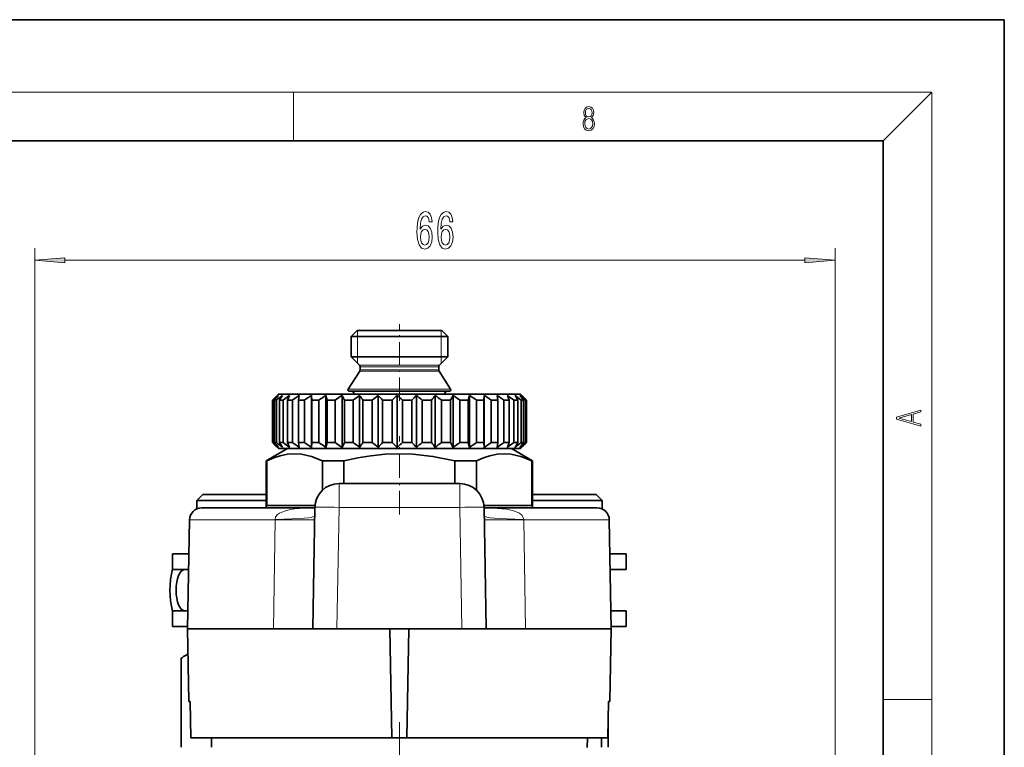
# Model space of a CAD drawing. Extents: x 0 to 420, y 0 to 297.
# Drawn here: x 339 to 420, y 237 to 297 of the extents above; entities that cross this region are included whole.
import ezdxf

# ---------------------------------------------------------------- set-up
doc = ezdxf.new("R2010")
doc.units = 0
doc.linetypes.add('DASHDOT', pattern=[18.5, 12, -3, 0.5, -3])

msp = doc.modelspace()

# ---------------------------------------------------------------- linework, layer by layer
at = {"color": 7, "lineweight": 35}
for p, q in [((420, 297), (210, 297)), ((420, 0), (420, 297)), ((410, 287), (20, 287)), ((410, 10), (410, 287)), ((366.513, 271.308), (366.013, 270.808)), ((366.513, 271.308), (368.335, 271.308)), ((368.335, 271.308), (373.513, 271.308)), ((373.513, 271.308), (374.013, 270.808)), ((366.013, 270.808), (368.095, 270.808)), ((366.013, 270.808), (366.013, 269.141)), ((368.095, 270.808), (374.013, 270.808)), ((374.013, 270.808), (374.013, 269.141)), ((366.013, 269.141), (368.095, 269.141)), ((366.704, 268.449), (366.013, 269.141)), ((368.095, 269.141), (374.013, 269.141)), ((373.322, 268.449), (374.013, 269.141)), ((366.732, 267.959), (365.779, 266.462)), ((366.763, 268.308), (366.763, 268.066)), ((373.263, 268.308), (373.263, 268.066)), ((373.294, 267.959), (374.247, 266.462)), ((365.863, 266.308), (368.023, 266.308)), ((368.023, 266.308), (374.163, 266.308)), ((359.747, 265.792), (359.516, 265.558)), ((359.516, 265.558), (359.516, 262.058)), ((359.516, 265.558), (359.564, 265.558)), ((359.564, 265.558), (359.564, 262.058)), ((359.683, 265.558), (359.683, 262.058)), ((359.683, 265.558), (359.855, 265.558)), ((360.013, 266.058), (359.747, 265.792)), ((359.855, 265.558), (359.855, 262.058)), ((360.013, 266.058), (365.219, 266.058)), ((360.105, 265.558), (360.105, 262.058)), ((360.105, 265.558), (360.396, 265.558)), ((360.396, 265.558), (360.396, 262.058)), ((360.935, 265.958), (360.771, 265.558)), ((360.771, 265.558), (361.174, 265.558)), ((360.771, 265.558), (360.771, 262.058)), ((361.174, 265.558), (361.174, 262.058)), ((361.74, 265.958), (361.664, 265.558)), ((361.664, 265.558), (361.664, 262.058)), ((361.664, 265.558), (362.17, 265.558)), ((362.17, 265.558), (362.17, 262.058)), ((362.748, 265.958), (362.748, 261.658)), ((362.748, 265.958), (362.763, 265.558)), ((362.763, 265.558), (362.763, 262.058)), ((362.763, 265.558), (363.358, 265.558)), ((363.358, 265.558), (363.358, 262.058)), ((363.935, 265.958), (363.935, 261.658)), ((363.935, 265.958), (364.04, 265.558)), ((364.04, 265.558), (364.04, 262.058)), ((364.04, 265.558), (364.711, 265.558)), ((365.12, 265.852), (364.711, 265.558)), ((364.711, 265.558), (364.711, 262.058)), ((365.271, 265.958), (365.12, 265.852)), ((365.219, 266.058), (380.013, 266.058)), ((365.271, 265.958), (365.271, 261.658)), ((365.271, 265.958), (365.465, 265.558)), ((365.465, 265.558), (366.194, 265.558)), ((365.465, 265.558), (365.465, 262.058)), ((366.194, 265.558), (366.194, 262.058)), ((366.725, 265.958), (366.725, 261.658)), ((367.001, 265.558), (367.001, 262.058)), ((367.001, 265.558), (367.771, 265.558)), ((367.771, 265.558), (367.771, 262.058)), ((368.259, 265.958), (368.259, 261.658)), ((368.612, 265.558), (369.403, 265.558)), ((368.612, 265.558), (368.612, 262.058)), ((369.403, 265.558), (369.403, 262.058)), ((369.837, 265.958), (369.837, 261.658)), ((370.257, 265.558), (371.05, 265.558)), ((370.257, 265.558), (370.257, 262.058)), ((371.05, 265.558), (371.05, 262.058)), ((371.419, 265.958), (371.419, 261.658)), ((371.896, 265.558), (372.672, 265.558)), ((371.896, 265.558), (371.896, 262.058)), ((372.672, 265.558), (372.672, 262.058)), ((372.966, 265.958), (372.966, 261.658)), ((373.489, 265.558), (374.228, 265.558)), ((373.489, 265.558), (373.489, 262.058)), ((374.441, 265.958), (374.228, 265.558)), ((374.228, 265.558), (374.228, 262.058)), ((374.441, 265.958), (374.441, 261.658)), ((374.996, 265.558), (375.681, 265.558)), ((374.996, 265.558), (374.996, 262.058)), ((375.806, 265.958), (375.681, 265.558)), ((375.681, 265.558), (375.681, 262.058)), ((375.806, 265.958), (375.806, 261.658)), ((376.38, 265.558), (376.994, 265.558)), ((376.38, 265.558), (376.38, 262.058)), ((377.029, 265.958), (376.994, 265.558)), ((376.994, 265.558), (376.994, 262.058)), ((377.029, 265.958), (377.029, 261.658)), ((377.608, 265.558), (377.608, 262.058)), ((377.608, 265.558), (378.135, 265.558)), ((378.079, 265.958), (378.135, 265.558)), ((378.135, 265.558), (378.135, 262.058)), ((378.649, 265.558), (378.649, 262.058)), ((378.649, 265.558), (379.076, 265.558)), ((378.931, 265.958), (379.076, 265.558)), ((379.076, 265.558), (379.076, 262.058)), ((379.477, 265.558), (379.477, 262.058)), ((379.477, 265.558), (379.794, 265.558)), ((379.794, 265.558), (379.794, 262.058)), ((380.013, 266.058), (380.279, 265.792)), ((380.072, 265.558), (380.072, 262.058)), ((380.072, 265.558), (380.271, 265.558)), ((380.112, 265.958), (380.279, 265.792)), ((380.271, 265.558), (380.271, 262.058)), ((380.279, 265.792), (380.51, 265.558)), ((380.419, 265.558), (380.419, 262.058)), ((380.419, 265.558), (380.495, 265.558)), ((380.495, 265.558), (380.495, 262.058)), ((380.51, 265.558), (380.51, 262.058)), ((359.516, 262.058), (359.564, 262.058)), ((359.747, 261.824), (359.516, 262.058)), ((359.683, 262.058), (359.855, 262.058)), ((360.105, 262.058), (360.396, 262.058)), ((360.771, 262.058), (361.174, 262.058)), ((360.935, 261.658), (360.771, 262.058)), ((361.664, 262.058), (362.17, 262.058)), ((361.74, 261.658), (361.664, 262.058)), ((362.748, 261.658), (362.763, 262.058)), ((362.763, 262.058), (363.358, 262.058)), ((363.935, 261.658), (364.04, 262.058)), ((364.04, 262.058), (364.711, 262.058)), ((365.12, 261.764), (364.711, 262.058)), ((365.271, 261.658), (365.465, 262.058)), ((365.465, 262.058), (366.194, 262.058)), ((367.001, 262.058), (367.771, 262.058)), ((368.612, 262.058), (369.403, 262.058)), ((370.257, 262.058), (371.05, 262.058)), ((371.896, 262.058), (372.672, 262.058)), ((373.489, 262.058), (374.228, 262.058)), ((374.441, 261.658), (374.228, 262.058)), ((374.996, 262.058), (375.681, 262.058)), ((375.806, 261.658), (375.681, 262.058)), ((376.38, 262.058), (376.994, 262.058)), ((377.029, 261.658), (376.994, 262.058)), ((377.608, 262.058), (378.135, 262.058)), ((378.079, 261.658), (378.135, 262.058)), ((378.649, 262.058), (379.076, 262.058)), ((378.931, 261.658), (379.076, 262.058)), ((379.477, 262.058), (379.794, 262.058)), ((380.072, 262.058), (380.271, 262.058)), ((380.279, 261.824), (380.51, 262.058)), ((380.419, 262.058), (380.495, 262.058)), ((360.763, 261.558), (359.013, 260.548)), ((360.013, 261.558), (359.747, 261.824)), ((360.013, 261.558), (365.219, 261.558)), ((374.448, 261.558), (360.763, 261.558)), ((365.271, 261.658), (365.12, 261.764)), ((365.219, 261.558), (380.013, 261.558)), ((379.263, 261.558), (374.448, 261.558)), ((379.263, 261.558), (381.013, 260.548)), ((380.013, 261.558), (380.279, 261.824)), ((380.112, 261.658), (380.279, 261.824)), ((359.062, 260.548), (359.013, 260.548)), ((359.013, 256.658), (359.013, 260.548)), ((359.062, 260.548), (359.062, 256.858)), ((365.43, 260.548), (363.644, 260.548)), ((363.644, 260.548), (363.644, 258.113)), ((365.43, 260.548), (365.43, 258.664)), ((375.287, 260.548), (374.596, 260.548)), ((374.596, 260.548), (374.596, 258.664)), ((376.382, 260.548), (375.287, 260.548)), ((376.382, 260.548), (376.382, 258.113)), ((381.013, 260.548), (380.965, 260.548)), ((380.965, 260.548), (380.965, 256.858)), ((381.013, 256.658), (381.013, 260.548)), ((375.004, 258.664), (365.022, 258.664)), ((353.763, 257.758), (353.263, 257.258)), ((353.263, 257.258), (359.013, 257.258)), ((353.263, 257.258), (353.263, 256.571)), ((353.763, 257.758), (359.013, 257.758)), ((381.013, 257.758), (386.263, 257.758)), ((381.013, 257.258), (386.763, 257.258)), ((386.263, 257.758), (386.763, 257.258)), ((386.763, 257.258), (386.763, 256.571)), ((353.67, 256.658), (363.022, 256.658)), ((363.031, 256.858), (359.062, 256.858)), ((362.847, 246.664), (363.022, 256.698)), ((380.965, 256.858), (376.995, 256.858)), ((377.179, 246.664), (377.004, 256.698)), ((377.005, 256.658), (386.356, 256.658)), ((352.67, 255.675), (352.513, 246.664)), ((387.356, 255.675), (387.513, 246.664)), ((352.621, 252.858), (351.263, 252.858)), ((351.263, 251.558), (351.263, 252.858)), ((388.763, 252.858), (387.405, 252.858)), ((388.763, 251.558), (388.763, 252.858)), ((352.599, 251.558), (351.263, 251.558)), ((388.763, 251.558), (387.428, 251.558)), ((352.539, 248.158), (351.263, 248.158)), ((351.263, 246.858), (351.263, 248.158)), ((388.743, 248.158), (387.487, 248.158)), ((388.763, 248.158), (388.743, 248.158)), ((388.763, 246.858), (388.763, 248.158)), ((352.517, 246.858), (351.263, 246.858)), ((352.513, 246.664), (359.605, 246.664)), ((352.618, 240.658), (352.513, 246.664)), ((362.847, 246.664), (359.605, 246.664)), ((364.847, 246.664), (362.847, 246.664)), ((364.847, 246.664), (375.179, 246.664)), ((369.231, 246.664), (369.388, 237.658)), ((370.795, 246.664), (370.638, 237.658)), ((377.179, 246.664), (375.179, 246.664)), ((377.179, 246.664), (380.421, 246.664)), ((380.421, 246.664), (387.513, 246.664)), ((387.408, 240.658), (387.513, 246.664)), ((388.743, 246.858), (387.509, 246.858)), ((388.763, 246.858), (388.743, 246.858)), ((351.982, 236.873), (351.982, 244.233)), ((352.549, 244.59), (352.381, 244.493)), ((352.618, 240.658), (352.733, 240.658)), ((352.786, 237.658), (352.733, 240.658)), ((387.24, 237.658), (387.293, 240.658)), ((387.293, 240.658), (387.408, 240.658)), ((387.271, 236.873), (387.271, 239.41)), ((352.786, 237.658), (361.698, 237.658)), ((354.494, 236.873), (354.48, 237.658)), ((361.698, 237.658), (369.388, 237.658)), ((369.388, 237.658), (370.638, 237.658)), ((370.638, 237.658), (387.24, 237.658)), ((385.532, 236.858), (385.546, 237.658)), ((386.723, 236.873), (386.723, 237.658))]:
    msp.add_line(p, q, dxfattribs=at)
at = {"color": 7, "lineweight": 13}
for p, q in [((16, 291), (414, 291)), ((361.25, 287), (361.25, 291)), ((410, 287), (414, 291)), ((414, 6), (414, 291)), ((339.882, 152.216), (339.882, 278.115)), ((406.013, 147.858), (406.013, 278.115)), ((342.373, 277.115), (403.523, 277.115)), ((366.555, 270.808), (366.555, 271.308)), ((373.472, 271.308), (373.472, 270.808)), ((366.555, 269.141), (366.555, 270.808)), ((373.472, 270.808), (373.472, 269.141)), ((366.555, 268.599), (366.555, 269.141)), ((373.472, 269.141), (373.472, 268.599)), ((366.704, 268.449), (368.427, 268.449)), ((366.732, 267.959), (368.44, 267.959)), ((366.763, 268.308), (368.455, 268.308)), ((366.763, 268.066), (368.455, 268.066)), ((368.427, 268.449), (373.322, 268.449)), ((368.44, 267.959), (373.294, 267.959)), ((368.455, 268.308), (373.263, 268.308)), ((368.455, 268.066), (373.263, 268.066)), ((365.779, 266.462), (367.983, 266.462)), ((367.983, 266.462), (374.247, 266.462)), ((366.251, 266.059), (368.209, 266.059)), ((368.209, 266.059), (373.776, 266.059)), ((365.022, 258.664), (365.022, 256.698)), ((375.004, 258.664), (375.004, 256.698)), ((364.847, 246.664), (365.022, 256.698)), ((375.004, 256.698), (365.022, 256.698)), ((375.179, 246.664), (375.004, 256.698)), ((352.67, 255.675), (359.743, 255.675)), ((359.743, 255.675), (359.605, 246.664)), ((359.743, 255.709), (359.743, 255.675)), ((380.284, 255.709), (380.284, 255.675)), ((380.284, 255.675), (380.421, 246.664)), ((380.284, 255.675), (387.356, 255.675)), ((410, 240.833), (414, 240.833))]:
    msp.add_line(p, q, dxfattribs=at)
at = {"color": 7, "linetype": 'DASHDOT', "lineweight": 13, "ltscale": 0.157463}
msp.add_line((370.013, 265.534), (370.013, 271.833), dxfattribs=at)
at = {"color": 7, "linetype": 'DASHDOT', "lineweight": 13, "ltscale": 0.015001}
msp.add_line((370.013, 266.108), (370.013, 265.508), dxfattribs=at)
at = {"color": 7, "linetype": 'DASHDOT', "lineweight": 13, "ltscale": 0.162}
msp.add_line((370.013, 256.118), (370.013, 262.598), dxfattribs=at)
at = {"color": 7, "linetype": 'DASHDOT', "lineweight": 13, "ltscale": 0.384}
msp.add_line((370.013, 238.938), (370.013, 223.578), dxfattribs=at)
at = {"color": 7, "lineweight": 13}
for points in [[(385.439, 288.904), (385.332, 288.823), (385.253, 288.709), (385.203, 288.568), (385.186, 288.406), (385.217, 288.164), (385.311, 287.978), (385.459, 287.861), (385.658, 287.819), (385.854, 287.861), (386.002, 287.978), (386.096, 288.161), (386.129, 288.406), (386.11, 288.568), (386.062, 288.709), (385.981, 288.823), (385.877, 288.904), (386.025, 289.077), (386.075, 289.319), (386.046, 289.522), (385.962, 289.68), (385.831, 289.783), (385.658, 289.819), (385.482, 289.783), (385.351, 289.68), (385.268, 289.522), (385.24, 289.319), (385.288, 289.077)], [(385.382, 289.313), (385.399, 289.46), (385.453, 289.575), (385.541, 289.644), (385.658, 289.672), (385.772, 289.644), (385.86, 289.575), (385.914, 289.46), (385.933, 289.313), (385.914, 289.171), (385.86, 289.063), (385.774, 288.993), (385.658, 288.971), (385.539, 288.993), (385.453, 289.063), (385.399, 289.171)], [(385.328, 288.401), (385.349, 288.579), (385.414, 288.712), (385.518, 288.793), (385.658, 288.823), (385.795, 288.793), (385.898, 288.712), (385.964, 288.581), (385.987, 288.415), (385.962, 288.231), (385.895, 288.089), (385.791, 287.997), (385.658, 287.967), (385.524, 287.997), (385.42, 288.089), (385.351, 288.225)], [(372.714, 280.307), (372.665, 280.657), (372.551, 280.916), (372.375, 281.081), (372.146, 281.137), (371.993, 281.107), (371.861, 281.024), (371.744, 280.89), (371.646, 280.7), (371.568, 280.462), (371.511, 280.173), (371.475, 279.831), (371.464, 279.447), (371.506, 278.833), (371.633, 278.387), (371.838, 278.119), (372.118, 278.029), (372.369, 278.107), (372.561, 278.31), (372.686, 278.63), (372.73, 279.036), (372.686, 279.447), (372.567, 279.762), (372.382, 279.961), (372.154, 280.03), (371.908, 279.944), (371.724, 279.697), (371.763, 280.173), (371.846, 280.514), (371.973, 280.717), (372.149, 280.787), (372.279, 280.752), (372.377, 280.661), (372.442, 280.51), (372.476, 280.307)], [(374.426, 280.307), (374.377, 280.657), (374.262, 280.916), (374.086, 281.081), (373.858, 281.137), (373.705, 281.107), (373.573, 281.024), (373.456, 280.89), (373.357, 280.7), (373.279, 280.462), (373.222, 280.173), (373.186, 279.831), (373.176, 279.447), (373.217, 278.833), (373.344, 278.387), (373.549, 278.119), (373.829, 278.029), (374.081, 278.107), (374.273, 278.31), (374.397, 278.63), (374.441, 279.036), (374.397, 279.447), (374.278, 279.762), (374.094, 279.961), (373.866, 280.03), (373.619, 279.944), (373.435, 279.697), (373.474, 280.173), (373.557, 280.514), (373.684, 280.717), (373.86, 280.787), (373.99, 280.752), (374.089, 280.661), (374.153, 280.51), (374.187, 280.307)], [(372.478, 279.032), (372.45, 278.759), (372.377, 278.552), (372.261, 278.413), (372.115, 278.37), (371.962, 278.413), (371.846, 278.547), (371.77, 278.755), (371.747, 279.027), (371.773, 279.295), (371.846, 279.498), (371.965, 279.628), (372.126, 279.676), (372.266, 279.628), (372.377, 279.503), (372.45, 279.3)], [(374.19, 279.032), (374.161, 278.759), (374.089, 278.552), (373.972, 278.413), (373.827, 278.37), (373.674, 278.413), (373.557, 278.547), (373.482, 278.755), (373.458, 279.027), (373.484, 279.295), (373.557, 279.498), (373.676, 279.628), (373.837, 279.676), (373.977, 279.628), (374.089, 279.503), (374.161, 279.3)], [(342.373, 277.333), (339.882, 277.115), (342.373, 276.897)], [(403.523, 276.897), (406.013, 277.115), (403.523, 277.333)], [(413.093, 263.423), (413.093, 263.567), (412.481, 263.738), (412.481, 264.414), (413.093, 264.583), (413.093, 264.727), (411.093, 264.157), (411.093, 263.992)], [(412.317, 263.784), (411.287, 264.074), (412.317, 264.366)]]:
    msp.add_lwpolyline(points, close=True, dxfattribs=at)
at = {"color": 7, "lineweight": 35}
for points in [[(363.644, 260.548), (362.739, 260.907), (361.91, 261.089), (361.335, 261.125), (360.76, 261.084), (360.169, 260.965), (359.634, 260.793), (359.062, 260.548)], [(374.596, 260.548), (372.786, 260.907), (371.127, 261.089), (369.978, 261.125), (368.828, 261.084), (367.646, 260.965), (366.575, 260.793), (365.43, 260.548)], [(380.965, 260.548), (380.06, 260.907), (379.23, 261.089), (378.656, 261.125), (378.081, 261.084), (377.49, 260.965), (376.954, 260.793), (376.382, 260.548)]]:
    msp.add_lwpolyline(points, dxfattribs=at)
at = {"color": 7, "lineweight": 13}
for points in [[(359.743, 255.709), (359.783, 255.912), (359.941, 256.111), (360.096, 256.219), (360.503, 256.393), (360.992, 256.511), (361.365, 256.568), (362.117, 256.633), (363.022, 256.658)], [(377.005, 256.658), (377.738, 256.642), (378.49, 256.588), (378.864, 256.54), (379.355, 256.441), (379.595, 256.369), (379.943, 256.212), (380.14, 256.059), (380.276, 255.815), (380.284, 255.709)], [(363.004, 255.675), (363.003, 255.674), (363.001, 255.673), (362.995, 255.672), (362.919, 255.667), (362.277, 255.659), (359.743, 255.675)], [(377.022, 255.675), (377.023, 255.674), (377.025, 255.673), (377.031, 255.672), (377.108, 255.667), (377.75, 255.659), (380.284, 255.675)]]:
    msp.add_lwpolyline(points, dxfattribs=at)
at = {"color": 7, "lineweight": 35}
for centre, radius, start, end in [((366.563, 268.308), 0.2, 360, 45), ((366.563, 268.066), 0.2, 327.5196, 0), ((373.463, 268.308), 0.2, 135, 180.00001), ((373.463, 268.066), 0.2, 179.99999, 212.4804), ((365.863, 266.408), 0.1, 147.5196, 270), ((366.057, 266.108), 0.2, 345.8875, 90), ((373.97, 266.108), 0.2, 90, 194.1125), ((374.163, 266.408), 0.1, 270, 32.4804), ((378.681, 244.649), 28.331, 131.22356, 132.43659), ((378.995, 250.055), 24.764, 140.04603, 141.24297), ((379.344, 241.755), 30.764, 128.11833, 129.30954), ((381.143, 252.722), 24.644, 147.51511, 148.611), ((380.284, 239.328), 32.917, 126.00195, 127.17016), ((381.372, 237.606), 34.486, 124.70038, 125.85121), ((382.525, 236.757), 35.268, 124.10935, 125.25148), ((383.694, 236.864), 35.169, 124.1825, 125.32572), ((385.998, 239.814), 32.48, 126.39691, 127.5699), ((346.788, 251.889), 24.401, 34.06913, 35.21077), ((387.169, 242.367), 30.234, 128.71523, 129.91176), ((349.509, 249.075), 25.231, 40.78874, 41.99962), ((388.46, 245.328), 27.792, 132.07213, 133.28863), ((351.246, 246.012), 27.266, 45.79554, 47.01459), ((390.076, 248.405), 25.616, 136.74699, 137.96339), ((352.585, 243), 29.695, 49.43525, 50.63692), ((392.494, 251.3), 24.417, 143.10646, 144.27133), ((353.772, 240.332), 32.017, 51.98857, 53.16659), ((354.92, 238.272), 33.876, 53.65602, 54.81362), ((356.074, 237.019), 35.026, 54.56667, 55.71148), ((357.241, 236.697), 35.324, 54.78968, 55.9312), ((358.401, 237.337), 34.733, 54.34181, 55.48989), ((359.509, 238.877), 33.325, 53.18933, 54.35304), ((357.998, 253.241), 25.036, 29.47148, 30.52857), ((360.491, 241.166), 31.279, 51.2442, 52.43008), ((360.743, 250.687), 24.545, 37.29011, 38.47318), ((361.231, 243.979), 28.876, 48.35491, 49.56376), ((361.51, 247.727), 26.046, 43.20392, 44.4234), ((378.681, 282.967), 28.331, 227.56341, 228.77644), ((378.995, 277.561), 24.764, 218.75703, 219.95397), ((379.344, 285.861), 30.764, 230.69046, 231.88167), ((381.143, 274.894), 24.644, 211.389, 212.48489), ((380.284, 288.288), 32.917, 232.82984, 233.99805), ((381.372, 290.01), 34.486, 234.14879, 235.29962), ((382.525, 290.859), 35.268, 234.74852, 235.89065), ((383.694, 290.751), 35.169, 234.67428, 235.8175), ((385.998, 287.802), 32.48, 232.4301, 233.60309), ((346.788, 275.727), 24.401, 324.78923, 325.93087), ((387.169, 285.249), 30.234, 230.08824, 231.28477), ((349.509, 278.541), 25.231, 318.00038, 319.21126), ((388.46, 282.288), 27.792, 226.71137, 227.92787), ((351.246, 281.604), 27.266, 312.98541, 314.20446), ((390.076, 279.21), 25.616, 222.03661, 223.25301), ((352.585, 284.616), 29.695, 309.36308, 310.56475), ((392.494, 276.316), 24.417, 215.72867, 216.89354), ((353.772, 287.283), 32.017, 306.83341, 308.01143), ((354.92, 289.344), 33.876, 305.18638, 306.34398), ((356.074, 290.597), 35.026, 304.28852, 305.43333), ((357.241, 290.919), 35.324, 304.0688, 305.21032), ((358.401, 290.279), 34.733, 304.51011, 305.65819), ((359.509, 288.739), 33.325, 305.64696, 306.81067), ((360.491, 286.45), 31.279, 307.56992, 308.7558), ((357.998, 274.375), 25.036, 329.47143, 330.52852), ((361.231, 283.636), 28.876, 310.43624, 311.64509), ((360.743, 276.928), 24.545, 321.52682, 322.70989), ((361.51, 279.889), 26.046, 315.5766, 316.79608), ((365.022, 256.664), 2, 90, 179), ((375.004, 256.664), 2, 1, 90), ((353.67, 255.658), 1, 90, 179), ((386.356, 255.658), 1, 1, 90), ((354.704, 240.504), 4.616, 120.21076, 126.12142), ((354.163, 241.412), 3.559, 116.95774, 120.04321)]:
    msp.add_arc(centre, radius, start, end, dxfattribs=at)
at = {"color": 7, "lineweight": 13}
for centre, major_axis, ratio, start_param, end_param in [((365.022, 256.664), (-2, 0.035), 0.01745, 4.712694, 6.283185), ((375.004, 256.664), (2, 0.035), 0.01745, 0, 1.570492), ((355.011, 256.12), (7.999, -0.14), 0.050931, 5.346263, 6.283185), ((385.015, 256.12), (7.999, 0.14), 0.050931, 3.141593, 4.078515)]:
    msp.add_ellipse(centre, major_axis=major_axis, ratio=ratio, start_param=start_param, end_param=end_param, dxfattribs=at)
at = {"color": 7, "lineweight": 35}
for major_axis, start_param, end_param in [((0, -3), 4.099974, 5.324804), ((0, -1.7), 3.141593, 6.283185)]:
    msp.add_ellipse((352.241, 249.858), major_axis=major_axis, ratio=0.398465, start_param=start_param, end_param=end_param, dxfattribs=at)
at = {"color": 7, "lineweight": 13}
for points in [[(342.373, 277.333), (339.882, 277.115), (342.373, 277.333), (342.373, 276.897)], [(403.523, 276.897), (406.013, 277.115), (403.523, 276.897), (403.523, 277.333)]]:
    msp.add_solid(points, dxfattribs=at)

doc.saveas('drawing.dxf')
